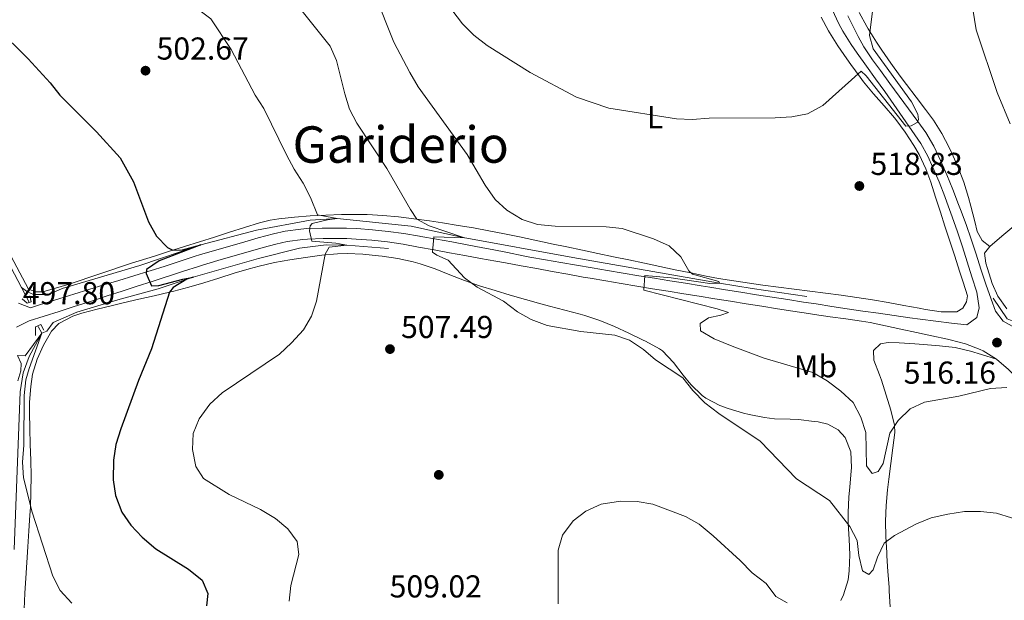
# Model space of a CAD drawing. Units: metres. Extents: x 587069 to 593961, y 4719726 to 4724442.
# Drawn here: x 588779 to 589091, y 4720454 to 4720637 of the extents above; entities that cross this region are included whole.
import ezdxf
from ezdxf.enums import TextEntityAlignment as Align

# ---------------------------------------------------------------- set-up
doc = ezdxf.new("R2010")
doc.units = ezdxf.units.M
doc.header["$MEASUREMENT"] = 0
doc.linetypes.add('DGN Style 2', pattern=[86.11419999999998, 51.66851999999999, -34.44568])
doc.linetypes.add('DGN Style 3', pattern=[120.55987999999999, 86.1142, -34.44568])
for name, color, linetype, lineweight in [('Nivel 11', 7, 'Continuous', 0), ('Nivel 17', 7, 'Continuous', 0), ('Nivel 21', 7, 'Continuous', 0), ('Nivel 36', 7, 'Continuous', 0), ('Nivel 37', 7, 'Continuous', 0), ('Nivel 4', 7, 'Continuous', 0), ('Nivel 41', 7, 'Continuous', 0), ('Nivel 45', 7, 'Continuous', 0), ('Nivel 5', 7, 'Continuous', 0), ('Nivel 61', 7, 'Continuous', 0), ('Nivel 7', 7, 'Continuous', 0)]:
    doc.layers.add(name, color=color, linetype=linetype, lineweight=lineweight)
doc.styles.add('Style-Arial', font='txt')
doc.styles.add('Style-Arial Narrow', font='txt')
doc.styles.add('Style-Times New Roman', font='txt')

# ---------------------------------------------------------------- blocks, each defined once
blk = doc.blocks.new('5PATER')
at = {"layer": 'Nivel 7', "linetype": 'Continuous', "lineweight": 0}
h = blk.add_hatch(color=51, dxfattribs=at)
edge = h.paths.add_edge_path()
edge.add_ellipse((-0.01035881042480469, 0.03091084957122803), major_axis=(-10.95721237942168, -11.10700355961716), ratio=0.9994222409660317, start_angle=0, end_angle=360)
blk = doc.blocks.new('5PERFI')
at = {"layer": 'Nivel 17', "linetype": 'Continuous', "lineweight": 0}
h = blk.add_hatch(color=7, dxfattribs=at)
edge = h.paths.add_edge_path()
edge.add_arc((0.01393967866897583, -0.01689696311950684), 15.59985471054667, 315.0000000018422, 675.0000000018422)

msp = doc.modelspace()

# ---------------------------------------------------------------- linework, layer by layer
at = {"layer": 'Nivel 11', "color": 142, "linetype": 'DGN Style 3', "lineweight": 13, "extrusion": (0.008060561628194298, -0.01532172871474949, 0.9998501247564207), "elevation": -67084.5213256442, "flags": 128}
msp.add_lwpolyline([(588756.7839111686, 4720078.643588709), (588759.2045580707, 4720074.043048676)], dxfattribs=at)
at = {"layer": 'Nivel 11', "color": 142, "linetype": 'DGN Style 3', "lineweight": 13, "extrusion": (-0.03160344775480531, 0.05662284389402618, 0.9978953229870166), "elevation": 249176.5644737513, "flags": 128}
msp.add_lwpolyline([(-2814757.419783685, -3826907.286314104), (-2814757.419783685, -3826904.818906555)], dxfattribs=at)
at = {"layer": 'Nivel 11', "color": 142, "linetype": 'DGN Style 3', "lineweight": 13}
for points in [[(588740.1400000006, 4720622.040000001, 498.37), (588744.120000001, 4720617.41, 498.09), (588748.379999999, 4720609.960000001, 498.02), (588759.9800000004, 4720589.210000001, 497.78), (588773.1600000001, 4720565.27, 496.94), (588779.9200000018, 4720552.43, 496.68)], [(589028.0799999982, 4720549.630000001, 516.3), (589010.870000001, 4720552.189999999, 515.79), (589000.5199999996, 4720553.83, 515), (588954.1499999985, 4720561.960000001, 513.86), (588919.5399999991, 4720568.290000001, 510), (588903.0599999987, 4720571.800000001, 507.84), (588879.7399999984, 4720574.26, 505), (588871.1900000013, 4720573.77, 504.14), (588854.2399999984, 4720570.609999999, 502.53), (588836.629999999, 4720565.93, 500), (588817.3200000003, 4720559.369999999, 499.1), (588792.8399999999, 4720552.16, 497.84), (588788.5500000007, 4720550.27, 497.88), (588783.7199999988, 4720550.220000001, 497.88), (588781.870000001, 4720551.060000001, 497.88), (588779.9200000018, 4720552.43, 496.68)], [(589086.9899999984, 4720549.1, 516.76), (589091.4200000018, 4720542.57, 515), (589096.1799999997, 4720540.66, 514.14), (589101.4100000001, 4720539.810000001, 513.63), (589111.370000001, 4720540.470000001, 512.84), (589126.5, 4720541.460000001, 510.92), (589146.8299999982, 4720543.35, 508.98), (589162.6400000006, 4720544.029999999, 507.06), (589190.879999999, 4720546.18, 505), (589208.7199999988, 4720547.199999999, 503.59), (589233.2300000004, 4720547.540000001, 502.21), (589250.870000001, 4720548.32, 500.8), (589275.870000001, 4720549.77, 498.43), (589293.4299999997, 4720550.9, 497.84), (589310.0599999987, 4720551.16, 496.16), (589318.7399999984, 4720551.67, 495), (589328.879999999, 4720552.92, 494.49), (589336.6099999994, 4720553.439999999, 494.06), (589341.6900000013, 4720554.550000001, 493.98), (589347.6900000013, 4720558.77, 493.43), (589349.2100000009, 4720563.220000001, 493.2), (589349.4499999993, 4720566.790000001, 493.16), (589349.1000000015, 4720569.689999999, 493.12), (589346.7399999984, 4720574.140000001, 492.72)], [(588895.8999999985, 4720564.84, 507.37), (588882.7699999996, 4720565.859999999, 505), (588876.2100000009, 4720565.939999999, 504.25), (588867.7899999991, 4720564.869999999, 503.51), (588854.879999999, 4720561.67, 502.61), (588834.1499999985, 4720555.710000001, 500), (588823.129999999, 4720552.060000001, 499.37), (588810.3399999999, 4720548.58, 498.43), (588797.4699999988, 4720544.68, 497.76), (588789.9400000013, 4720541.380000001, 497.29), (588787.9299999997, 4720538.65, 496.51), (588786.4100000001, 4720538.01, 495)], [(588786.4100000001, 4720538.01, 495), (588782.3299999982, 4720530.66, 494.84), (588780.4400000013, 4720525.51, 494.56), (588779.5199999996, 4720519.470000001, 494.17), (588777.6400000006, 4720469.619999999, 490)]]:
    msp.add_polyline3d(points, dxfattribs=at)
at = {"layer": 'Nivel 21', "color": 7, "linetype": 'Continuous', "lineweight": 0}
for points in [[(588782.8200000003, 4720546.050000001, 497.16), (588785.629999999, 4720546.949999999, 497.26), (588790.3900000006, 4720548.460000001, 497.44), (588795.1600000001, 4720549.970000001, 497.61), (588796.4699999988, 4720550.390000001, 497.66), (588801.2199999988, 4720551.83, 498.25), (588805.9699999988, 4720553.279999999, 498.85), (588810.7199999988, 4720554.720000001, 499.44), (588815.4699999988, 4720556.16, 500.04), (588820.2199999988, 4720557.6, 500.63), (588820.6400000006, 4720557.73, 500.69), (588825.370000001, 4720559.23, 501.2), (588830.1000000015, 4720560.790000001, 501.6), (588834.8500000015, 4720562.32, 501.97), (588836.1900000013, 4720562.74, 502.08), (588840.9699999988, 4720564.18, 502.4), (588845.7699999996, 4720565.58, 502.67), (588850.5599999987, 4720566.939999999, 503), (588854.7600000016, 4720568.119999999, 503.44), (588859.5500000007, 4720569.4, 504.1), (588863.2899999991, 4720570.25, 504.62), (588868.25, 4720570.939999999, 504.8), (588870.0700000003, 4720571.07, 504.91), (588875.0100000016, 4720571.24, 505.7), (588877.7199999988, 4720571.27, 506.09), (588882.6900000013, 4720571.25, 506.55), (588885.9600000009, 4720571.119999999, 506.87), (588890.9100000001, 4720570.720000001, 507.44), (588895.8500000015, 4720570.18, 508), (588900.7699999996, 4720569.49, 508.58), (588905.6799999997, 4720568.689999999, 509.15), (588906.1700000018, 4720568.609999999, 509.21), (588911.0500000007, 4720567.74, 509.8), (588915.9299999997, 4720566.859999999, 510.42), (588920.8099999987, 4720565.960000001, 511.04), (588925.6900000013, 4720565.040000001, 511.63), (588928.6700000018, 4720564.470000001, 511.98), (588933.5599999987, 4720563.48, 512.42), (588938.4499999993, 4720562.5, 512.73), (588940.5799999982, 4720562.1, 512.86), (588945.4899999984, 4720561.220000001, 513.14), (588950.3999999985, 4720560.359999999, 513.42), (588955.3200000003, 4720559.5, 513.69), (588960.2399999984, 4720558.66, 513.97), (588965.1600000001, 4720557.83, 514.23), (588970.0899999999, 4720557, 514.49), (588975.0199999996, 4720556.189999999, 514.74), (588979.9499999993, 4720555.380000001, 514.98), (588984.879999999, 4720554.57, 515.2), (588989.8099999987, 4720553.779999999, 515.41), (588994.75, 4720552.98, 515.6), (588997.4499999993, 4720552.550000001, 515.7), (589002.379999999, 4720551.75, 515.86), (589007.3099999987, 4720550.960000001, 516.02), (589012.25, 4720550.18, 516.17), (589017.1900000013, 4720549.4, 516.3100000000001), (589022.129999999, 4720548.630000001, 516.44), (589027.0599999987, 4720547.859999999, 516.58), (589031.0399999991, 4720547.25, 516.69), (589035.9800000004, 4720546.49, 516.8100000000001), (589040.9200000018, 4720545.75, 516.94), (589045.870000001, 4720545.01, 517.05), (589050.8200000003, 4720544.290000001, 517.15), (589055.7699999996, 4720543.59, 517.24), (589060.7199999988, 4720542.9, 517.33), (589063.8900000006, 4720542.470000001, 517.38), (589068.8500000015, 4720541.82, 517.36), (589073.8099999987, 4720541.210000001, 517.11), (589078.6499999985, 4720540.640000001, 516.74), (589081.8399999999, 4720542.99, 517.13), (589082.5500000007, 4720546.060000001, 517.13), (589081.8000000007, 4720550.99, 517.37), (589080.3099999987, 4720555.82, 517.5600000000001), (589078.8099999987, 4720560.6, 517.74), (589077.2800000012, 4720565.35, 517.91), (589075.7100000009, 4720570.07, 518.09), (589074.0899999999, 4720574.77, 518.27), (589072.3999999985, 4720579.460000001, 518.47), (589071.7399999984, 4720581.210000001, 518.55), (589069.9299999997, 4720585.859999999, 518.8100000000001), (589067.9699999988, 4720590.449999999, 519.13), (589066.3200000003, 4720594.02, 519.39), (589064.1099999994, 4720597.960000001, 519.6800000000001), (589061.3000000007, 4720602.1, 519.87), (589058.4699999988, 4720606.220000001, 519.9300000000001), (589055.6099999994, 4720610.32, 519.98), (589052.75, 4720614.390000001, 520.12), (589049.8500000015, 4720618.449999999, 520.36), (589046.9299999997, 4720622.49, 520.61), (589044.0100000016, 4720626.540000001, 520.88), (589042.0899999999, 4720629.27, 521.08), (589039.4600000009, 4720633.51, 521.38), (589038.2300000004, 4720635.880000001, 521.5600000000001), (589036.1099999994, 4720640.390000001, 522.02)], [(589083.879999999, 4720532.439999999, 516.51), (589088.0399999991, 4720529.74, 515.86), (589091.8500000015, 4720526.529999999, 515.48), (589092.8099999987, 4720525.619999999, 515.41), (589095.8500000015, 4720522.439999999, 515.19), (589099.0300000012, 4720518.58, 514.97), (589102.1999999993, 4720514.720000001, 514.76), (589105.370000001, 4720510.85, 514.54), (589108.5199999996, 4720506.98, 514.34), (589111.6700000018, 4720503.1, 514.13), (589114.8099999987, 4720499.220000001, 513.9300000000001), (589117.9499999993, 4720495.33, 513.73), (589121.0700000003, 4720491.439999999, 513.54), (589124.1999999993, 4720487.540000001, 513.36), (589127.3200000003, 4720483.630000001, 513.1800000000001), (589129.6700000018, 4720480.67, 513.05), (589132.7800000012, 4720476.76, 512.9), (589135.879999999, 4720472.83, 512.77), (589138.3099999987, 4720469.699999999, 512.69), (589141.2699999996, 4720465.68, 512.61), (589144.0899999999, 4720461.550000001, 512.54), (589146.8000000007, 4720457.35, 512.48), (589149.370000001, 4720453.060000001, 512.42)]]:
    msp.add_polyline3d(points, dxfattribs=at)
at = {"layer": 'Nivel 21', "color": 7, "linetype": 'DGN Style 3', "lineweight": 0}
for points in [[(589093.9400000013, 4720539.65, 516.05), (589090.1900000013, 4720541.77, 516.05), (589087.7600000016, 4720544.960000001, 516.45), (589086.3500000015, 4720548.75, 516.67), (589084.7100000009, 4720553.48, 516.94), (589083.1499999985, 4720558.220000001, 517.2), (589081.6099999994, 4720562.970000001, 517.46), (589080.0599999987, 4720567.710000001, 517.73), (589078.4499999993, 4720572.42, 518), (589076.7199999988, 4720577.1, 518.29), (589076.0799999982, 4720578.75, 518.39), (589074.2699999996, 4720583.4, 518.6800000000001), (589072.3900000006, 4720588.07, 518.98), (589070.4100000001, 4720592.65, 519.26), (589068.25, 4720597.15, 519.55), (589065.6999999993, 4720601.449999999, 519.73), (589063.1999999993, 4720604.92, 519.84), (589060.25, 4720608.960000001, 519.94), (589057.2899999991, 4720612.99, 520.03), (589054.3399999999, 4720617.02, 520.1), (589051.3999999985, 4720621.060000001, 520.17), (589048.8900000006, 4720624.449999999, 520.11), (589046.1000000015, 4720628.58, 520.07), (589044.3599999994, 4720631.810000001, 520.46), (589042.1400000006, 4720636.26, 521.15), (589041.0899999999, 4720638.32, 521.33)], [(589083.879999999, 4720532.439999999, 516.51), (589082.9299999997, 4720532.890000001, 516.59), (589078.25, 4720534.630000001, 516.8100000000001), (589073.4299999997, 4720535.92, 516.91), (589072.5399999991, 4720536.109999999, 516.91), (589067.6499999985, 4720537.17, 516.94), (589062.7600000016, 4720538.220000001, 516.97), (589057.870000001, 4720539.279999999, 517), (589052.9899999984, 4720540.34, 517.02), (589048.1000000015, 4720541.390000001, 517.05), (589045.379999999, 4720541.790000001, 517), (589040.4299999997, 4720542.51, 516.89), (589035.4899999984, 4720543.23, 516.79), (589030.5399999991, 4720543.949999999, 516.69), (589028.6999999993, 4720544.220000001, 516.65), (589023.75, 4720544.960000001, 516.53), (589018.8099999987, 4720545.720000001, 516.41), (589013.879999999, 4720546.5, 516.27), (589008.9400000013, 4720547.290000001, 516.12), (589004.0100000016, 4720548.09, 515.96), (588999.0799999982, 4720548.890000001, 515.79), (588994.1400000006, 4720549.689999999, 515.6), (588989.2100000009, 4720550.49, 515.41), (588984.2699999996, 4720551.290000001, 515.2), (588979.3399999999, 4720552.08, 514.97), (588974.4100000001, 4720552.880000001, 514.72), (588969.4899999984, 4720553.689999999, 514.47), (588964.5599999987, 4720554.52, 514.22), (588959.6400000006, 4720555.380000001, 513.96), (588957.4899999984, 4720555.76, 513.86), (588952.5700000003, 4720556.640000001, 513.66), (588947.6600000001, 4720557.529999999, 513.47), (588942.75, 4720558.42, 513.23), (588937.8399999999, 4720559.32, 512.9), (588932.9299999997, 4720560.210000001, 512.4300000000001), (588929.8299999982, 4720560.77, 512.07), (588924.9499999993, 4720561.67, 511.49), (588920.0700000003, 4720562.57, 510.92), (588915.1900000013, 4720563.460000001, 510.34), (588910.3099999987, 4720564.359999999, 509.76), (588905.4299999997, 4720565.26, 509.18), (588900.5300000012, 4720566.15, 508.6), (588895.6099999994, 4720566.92, 508.02), (588890.6700000018, 4720567.449999999, 507.45), (588885.7199999988, 4720567.790000001, 506.87), (588882.7100000009, 4720567.9, 506.56), (588877.7300000004, 4720567.939999999, 506.09), (588875.25, 4720567.91, 505.73), (588870.3099999987, 4720567.74, 504.91), (588868.8200000003, 4720567.640000001, 504.8), (588863.8599999994, 4720566.960000001, 504.62), (588860.3500000015, 4720566.16, 504.1), (588856.3200000003, 4720565.08, 503.57), (588851.5300000012, 4720563.75, 503.04), (588846.7399999984, 4720562.390000001, 502.69), (588841.9499999993, 4720561.01, 502.4), (588837.1600000001, 4720559.550000001, 502.08), (588835.8399999999, 4720559.130000001, 501.98), (588831.0899999999, 4720557.58, 501.65), (588826.370000001, 4720556.040000001, 501.2), (588825.9699999988, 4720555.92, 501.15), (588821.25, 4720554.390000001, 500.57), (588816.5199999996, 4720552.859999999, 499.98), (588811.8000000007, 4720551.33, 499.4), (588807.0700000003, 4720549.800000001, 498.82), (588802.3500000015, 4720548.27, 498.24), (588797.629999999, 4720546.74, 497.66), (588796.6099999994, 4720546.42, 497.62), (588791.8500000015, 4720544.9, 497.44), (588787.0799999982, 4720543.390000001, 497.26), (588782.3200000003, 4720541.880000001, 497.09), (588778.3900000006, 4720539.890000001, 497.02)], [(588782.8200000003, 4720546.050000001, 497.16), (588778.9499999993, 4720547.48, 497.32)]]:
    msp.add_polyline3d(points, dxfattribs=at)
at = {"layer": 'Nivel 21', "color": 1, "linetype": 'DGN Style 2', "lineweight": 0}
for points in [[(588782.5899999999, 4720549.859999999, 497.51), (588783.0500000007, 4720547.960000001, 497.67), (588781.75, 4720547.470000001, 497.67), (588780.1099999994, 4720548.84, 497.47)], [(588784.4100000001, 4720537.290000001, 496.04), (588784.3399999999, 4720540.029999999, 497.07), (588786.0399999991, 4720540.73, 497.07), (588787.0100000016, 4720538.949999999, 496.04)]]:
    msp.add_polyline3d(points, dxfattribs=at)
at = {"layer": 'Nivel 36', "color": 92, "linetype": 'Continuous', "lineweight": 0}
for points in [[(589032.6600000001, 4720637.99, 522.11), (589035.0100000016, 4720633.59, 521.53), (589035.3200000003, 4720633.07, 521.46), (589037.9400000013, 4720628.859999999, 520.86), (589040.7399999984, 4720624.73, 520.5), (589041.9800000004, 4720622.970000001, 520.41), (589044.9299999997, 4720618.939999999, 520.21), (589046.0199999996, 4720617.540000001, 520.14), (589049.2100000009, 4720613.689999999, 519.96), (589052.5199999996, 4720609.949999999, 519.78), (589055.7800000012, 4720606.16, 519.62), (589056.2300000004, 4720605.6, 519.6), (589059.2300000004, 4720601.6, 519.5), (589061.9699999988, 4720597.41, 519.42), (589063.5700000003, 4720594.540000001, 519.36), (589065.6900000013, 4720590.02, 519.12), (589067.2699999996, 4720585.790000001, 518.87), (589068.7899999991, 4720581.029999999, 518.72), (589070.3099999987, 4720576.27, 518.61), (589071.7300000004, 4720571.84, 518.48), (589073.2899999991, 4720567.09, 518.23), (589074.8399999999, 4720562.35, 517.91), (589076.3999999985, 4720557.6, 517.61), (589077.5300000012, 4720554.130000001, 517.44), (589078.879999999, 4720549.790000001, 517.4), (589078.5799999982, 4720547.939999999, 517.44), (589077.4299999997, 4720545.970000001, 517.44), (589075.5599999987, 4720544.77, 517.59), (589070.5700000003, 4720544.73, 517.96), (589065.629999999, 4720545.550000001, 518.2), (589063.6499999985, 4720545.9, 518.2), (589058.7399999984, 4720546.790000001, 518.07), (589053.8200000003, 4720547.699999999, 517.92), (589048.8999999985, 4720548.560000001, 517.76), (589043.9499999993, 4720549.34, 517.59), (589039.0100000016, 4720550.040000001, 517.4300000000001), (589034.0500000007, 4720550.689999999, 517.26), (589029.0899999999, 4720551.32, 517.09), (589024.129999999, 4720551.93, 516.92), (589019.1799999997, 4720552.550000001, 516.74), (589014.2199999988, 4720553.210000001, 516.57), (589010.0300000012, 4720553.810000001, 516.42), (589005.0899999999, 4720554.540000001, 516.2), (589000.1600000001, 4720555.32, 515.95), (588996.3500000015, 4720556.040000001, 515.78)], [(589044.7100000009, 4720639.4, 520.29), (589047.0899999999, 4720635.02, 519.92), (589047.5399999991, 4720634.25, 519.86), (589050.1600000001, 4720630, 519.58), (589051.8399999999, 4720627.470000001, 519.4300000000001), (589054.7100000009, 4720623.380000001, 519.2), (589057.629999999, 4720619.34, 518.99), (589059.6000000015, 4720616.65, 518.88), (589062.620000001, 4720612.66, 518.74), (589065.6700000018, 4720608.710000001, 518.6), (589068.1600000001, 4720605.41, 518.49), (589070.8299999982, 4720601.189999999, 518.34), (589073.1400000006, 4720596.75, 518.19), (589073.9600000009, 4720594.99, 518.14), (589075.9400000013, 4720590.4, 517.97), (589077.6999999993, 4720585.73, 517.78), (589079.1799999997, 4720580.949999999, 517.57), (589079.9800000004, 4720578.15, 517.44), (589081.1600000001, 4720573.300000001, 517.2), (589081.9499999993, 4720570.130000001, 517.04), (589083.5100000016, 4720567.32, 516.92), (589085.9299999997, 4720565.470000001, 517)], [(588996.3500000015, 4720556.040000001, 515.78), (588991.4600000009, 4720557.060000001, 515.61), (588986.5599999987, 4720558.08, 515.48), (588981.6600000001, 4720559.1, 515.38), (588976.7699999996, 4720560.130000001, 515.3), (588971.870000001, 4720561.16, 515.23), (588966.9800000004, 4720562.18, 515.1800000000001), (588962.0899999999, 4720563.210000001, 515.12), (588957.1999999993, 4720564.24, 515.05), (588952.3099999987, 4720565.27, 514.96), (588947.4299999997, 4720566.300000001, 514.86), (588947.0500000007, 4720566.380000001, 514.85), (588942.1600000001, 4720567.41, 514.71), (588937.2699999996, 4720568.439999999, 514.49), (588932.5399999991, 4720569.439999999, 514.16), (588927.6600000001, 4720570.4, 513.66), (588922.7800000012, 4720571.279999999, 513.05), (588917.8900000006, 4720572.09, 512.35), (588913.0100000016, 4720572.859999999, 511.58), (588908.8299999982, 4720573.52, 510.88), (588903.9499999993, 4720574.220000001, 510.04), (588899.0599999987, 4720574.800000001, 509.19), (588894.1499999985, 4720575.27, 508.36), (588889.1700000018, 4720575.529999999, 507.55), (588884.2199999988, 4720575.560000001, 506.76), (588881.0500000007, 4720575.51, 506.27), (588876.1099999994, 4720575.369999999, 505.53), (588871.1700000018, 4720575.119999999, 504.82), (588866.2300000004, 4720574.720000001, 504.15), (588861.3099999987, 4720574.140000001, 503.52), (588858.5300000012, 4720573.720000001, 503.17), (588855.1499999985, 4720572.92, 502.78), (588850.3999999985, 4720571.42, 502.32), (588845.6600000001, 4720569.92, 501.85), (588840.9100000001, 4720568.41, 501.38), (588836.1600000001, 4720566.91, 500.92), (588831.4200000018, 4720565.41, 500.45), (588826.6700000018, 4720563.9, 499.98), (588821.9299999997, 4720562.4, 499.52), (588817.1799999997, 4720560.9, 499.05), (588814.6799999997, 4720560.109999999, 498.8), (588795.0599999987, 4720553.560000001, 498.09), (588786.6400000006, 4720551.08, 498.01), (588784.4499999993, 4720551.1, 497.97), (588782.1799999997, 4720551.939999999, 497.73), (588759.8299999982, 4720593.91, 499.01)], [(589086.6799999997, 4720553.75, 516.92), (589085.1700000018, 4720558.5, 517.24), (589084.6900000013, 4720560.199999999, 517.35), (589084.2600000016, 4720563.33, 517.27), (589085.9299999997, 4720565.470000001, 517), (589089.7199999988, 4720568.710000001, 516.46), (589093.5399999991, 4720571.880000001, 515.9)], [(588784.9100000001, 4720529.77, 497.04), (588786.9499999993, 4720534.23, 497.14), (588789.3900000006, 4720538.609999999, 497.49), (588791.75, 4720541.07, 497.73), (588796.1900000013, 4720543.42, 498.11), (588799.0100000016, 4720544.290000001, 498.32), (588803.8399999999, 4720545.57, 498.58), (588808.6700000018, 4720546.810000001, 498.79), (588812.1099999994, 4720547.640000001, 498.94), (588816.9800000004, 4720548.76, 499.18), (588821.8500000015, 4720549.84, 499.41), (588826.7199999988, 4720550.949999999, 499.74), (588828.0399999991, 4720551.27, 499.85), (588832.8500000015, 4720552.540000001, 500.29), (588837.6099999994, 4720553.970000001, 500.75), (588842.3500000015, 4720555.460000001, 501.22), (588847.1000000015, 4720556.960000001, 501.69), (588851.879999999, 4720558.369999999, 502.17), (588855.0199999996, 4720559.210000001, 502.48), (588859.8900000006, 4720560.310000001, 502.94), (588864.7800000012, 4720561.210000001, 503.41), (588869.6900000013, 4720561.99, 503.9), (588874.8999999985, 4720562.67, 504.57), (588879.8399999999, 4720563.060000001, 505.33), (588882.9100000001, 4720563.16, 505.77), (588887.8500000015, 4720562.99, 506.4), (588892.8000000007, 4720562.48, 507.04), (588893.9400000013, 4720562.33, 507.18), (588898.8500000015, 4720561.609999999, 507.83), (588903.6999999993, 4720560.609999999, 508.49), (588905.9699999988, 4720559.99, 508.79), (588910.6900000013, 4720558.359999999, 509.32), (588915.3200000003, 4720556.5, 509.7), (588919.9499999993, 4720554.640000001, 509.96), (588924.6499999985, 4720552.99, 510.16), (588929.620000001, 4720551.5, 510.32), (588934.4100000001, 4720550.08, 510.45), (588939.2199999988, 4720548.689999999, 510.53), (588944.0300000012, 4720547.32, 510.54), (588946.7899999991, 4720546.540000001, 510.52), (588951.629999999, 4720545.300000001, 510.42), (588956.4800000004, 4720544.07, 510.31), (588958, 4720543.640000001, 510.28), (588962.7300000004, 4720542.040000001, 510.21), (588967.3399999999, 4720540.130000001, 510.15), (588971.879999999, 4720538.02, 510.1), (588976.4100000001, 4720535.85, 510.08), (588977.1600000001, 4720535.5, 510.08), (588981.5500000007, 4720533.109999999, 510.18), (588982.5199999996, 4720532.380000001, 510.2), (588985.9699999988, 4720528.74, 510.22), (588988.9899999984, 4720524.74, 510.22), (588991.5, 4720521.76, 510.2), (588995.0799999982, 4720518.279999999, 510.09), (588996.1799999997, 4720517.460000001, 510.08), (589000.6400000006, 4720515.189999999, 510.23), (589003.3099999987, 4720514.24, 510.32), (589008.0899999999, 4720512.76, 510.36), (589009.8900000006, 4720512.310000001, 510.4), (589014.7699999996, 4720511.32, 510.9), (589017.8999999985, 4720510.9, 511.22), (589022.8999999985, 4720510.779999999, 511.36), (589025.4800000004, 4720510.67, 511.46), (589030.4299999997, 4720510.1, 511.81), (589031.7199999988, 4720509.92, 511.93), (589034.7899999991, 4720509.279999999, 512.36), (589037.9899999984, 4720507.470000001, 512.52), (589040.2100000009, 4720505.029999999, 512.5600000000001), (589042.0599999987, 4720500.5, 512.6), (589042.2300000004, 4720495.5, 512.42), (589042.1700000018, 4720494.42, 512.36), (589041.6600000001, 4720489.460000001, 511.94), (589041.3900000006, 4720486.17, 511.54), (589041.2300000004, 4720481.26, 510.61), (589041.2100000009, 4720477.810000001, 510.01), (589041.4499999993, 4720472.85, 509.48), (589041.7399999984, 4720467.880000001, 508.96), (589041.5500000007, 4720462.83, 508.32), (589041.1600000001, 4720459.960000001, 507.89), (589039.6999999993, 4720455.279999999, 506.91), (589038.879999999, 4720453.43, 506.52)], [(589091.3599999994, 4720545.68, 516.37), (589088.4899999984, 4720549.76, 516.66), (589086.6799999997, 4720553.75, 516.92)], [(589088.0399999991, 4720529.74, 515.86), (589083.2800000012, 4720531.26, 515.97), (589079.8500000015, 4720532.359999999, 516.05), (589075, 4720533.49, 516.22), (589070.0300000012, 4720534.060000001, 516.47), (589065.0100000016, 4720534.4, 516.72), (589062.2899999991, 4720534.6, 516.84), (589057.3099999987, 4720534.970000001, 516.96), (589053.8200000003, 4720535.02, 517.23), (589051.3900000006, 4720534.68, 517.5), (589049.1799999997, 4720532.540000001, 517.54), (589049.25, 4720529.48, 517.4300000000001), (589051.0899999999, 4720524.859999999, 516.98), (589051.7100000009, 4720523.15, 516.8), (589053.2199999988, 4720518.42, 516.28), (589054.6700000018, 4720513.689999999, 515.7), (589055.870000001, 4720508.880000001, 515.03), (589055.9299999997, 4720506.640000001, 514.72), (589055.3500000015, 4720501.720000001, 514.07), (589054.6499999985, 4720496.810000001, 513.46), (589053.9899999984, 4720491.890000001, 512.82), (589053.6099999994, 4720488.42, 512.33), (589053.1799999997, 4720483.49, 511.54), (589052.9800000004, 4720478.560000001, 510.74), (589053.1000000015, 4720473.619999999, 509.97), (589053.3500000015, 4720468.68, 509.21), (589053.4100000001, 4720467.550000001, 509.04), (589053.7600000016, 4720462.609999999, 508.38), (589054.1099999994, 4720457.66, 507.78), (589054.1900000013, 4720456.449999999, 507.62), (589054.4100000001, 4720451.51, 506.85)], [(588780.7600000016, 4720450.779999999, 492.4), (588781.0199999996, 4720455.74, 493.07), (588781.2699999996, 4720460.540000001, 493.61), (588781.5799999982, 4720465.52, 494.01), (588781.9299999997, 4720470.49, 494.34), (588782.2800000012, 4720475.470000001, 494.62), (588782.620000001, 4720480.460000001, 494.87), (588782.7600000016, 4720482.84, 494.98), (588782.9400000013, 4720487.83, 495.2), (588782.9499999993, 4720492.82, 495.38), (588782.8500000015, 4720497.82, 495.53), (588782.6999999993, 4720502.82, 495.68), (588782.5599999987, 4720507.82, 495.85), (588782.4899999984, 4720512.82, 496.04), (588782.5199999996, 4720516.220000001, 496.2), (588782.8500000015, 4720521.18, 496.65), (588783.4499999993, 4720525.02, 496.98), (588784.9100000001, 4720529.77, 497.04)]]:
    msp.add_polyline3d(points, dxfattribs=at)
at = {"layer": 'Nivel 4', "color": 30, "linetype": 'Continuous', "lineweight": 30, "elevation": 500, "flags": 128}
msp.add_lwpolyline([(588771.9100000001, 4720634.689999999), (588782.0300000012, 4720624.800000001), (588789.0199999996, 4720617.220000001), (588792.1099999994, 4720613.290000001), (588803.6600000001, 4720601.68), (588811.1400000006, 4720593.470000001), (588815.3399999999, 4720585.859999999), (588820.0700000003, 4720573.24), (588822.5899999999, 4720568.720000001), (588826.129999999, 4720565.140000001), (588827.8200000003, 4720564.27), (588830.8399999999, 4720564.42), (588836.629999999, 4720565.93), (588823.3999999985, 4720560.939999999), (588819.4899999984, 4720558.1), (588819.3099999987, 4720556.84), (588821.0799999982, 4720552.98), (588823.3099999987, 4720553.040000001), (588830.8999999985, 4720555.119999999), (588834.1499999985, 4720555.710000001), (588832.2300000004, 4720555.1), (588827.8399999999, 4720552.470000001), (588826.7199999988, 4720550.949999999), (588821.0300000012, 4720533.040000001), (588816.8999999985, 4720523.050000001), (588811.379999999, 4720507.720000001), (588809.7399999984, 4720502.76), (588808.9800000004, 4720497.810000001), (588808.9200000018, 4720491.65), (588809.6799999997, 4720486.710000001), (588811.6600000001, 4720481.4), (588814.4699999988, 4720477.26), (588818.0399999991, 4720473.550000001), (588822.4100000001, 4720469.82), (588832.6999999993, 4720463.42), (588837.0399999991, 4720459.939999999), (588838.8500000015, 4720455.68), (588838.4200000018, 4720451.790000001)], dxfattribs=at)
at = {"layer": 'Nivel 5', "color": 30, "linetype": 'Continuous', "lineweight": 0, "flags": 128}
for points, elevation in [([(588777.2300000004, 4720687.609999999), (588781.129999999, 4720683.57), (588785.7300000004, 4720677.51), (588789.6900000013, 4720674.300000001), (588792.6000000015, 4720670.210000001), (588796.4299999997, 4720667), (588800.7300000004, 4720664.310000001), (588805.8299999982, 4720662.300000001), (588810.4699999988, 4720660.060000001), (588814.2199999988, 4720656.76), (588823.6400000006, 4720650.609999999), (588832.3399999999, 4720643.050000001), (588839.75, 4720637.380000001), (588846.2100000009, 4720627.720000001)], 505), ([(588885.8200000003, 4720659.76), (588897.6600000001, 4720630.07), (588902.6400000006, 4720620.449999999), (588905.3200000003, 4720615.890000001), (588920.7699999996, 4720594.550000001), (588926.4400000013, 4720584.810000001), (588929.629999999, 4720580.25), (588933.3500000015, 4720576.92), (588938.129999999, 4720573.93), (588943.0300000012, 4720572.41), (588948.5399999991, 4720571.84), (588964.75, 4720571.65), (588969.7199999988, 4720571.1), (588979.6999999993, 4720567.890000001), (588984.629999999, 4720565.66), (588988.3500000015, 4720562.17), (588990.8500000015, 4720557.720000001), (588992.0199999996, 4720556.720000001), (589000.2600000016, 4720554.32), (589000.5199999996, 4720553.83), (588997.5, 4720553.76), (588985.2100000009, 4720555.470000001), (588976.879999999, 4720556.210000001), (588976.5799999982, 4720551.57), (588999.8200000003, 4720545.76), (589003.370000001, 4720544.560000001), (589000.9499999993, 4720543.68), (588997.0700000003, 4720542.890000001), (588994.4600000009, 4720541.1), (588994.5700000003, 4720538.779999999), (588998.879999999, 4720536.25), (589004.4800000004, 4720533.92), (589014.6700000018, 4720530.130000001), (589029.9800000004, 4720525.540000001), (589034.5300000012, 4720522.92), (589038.8599999994, 4720519.640000001), (589042.75, 4720516.119999999), (589045.1900000013, 4720511.4), (589046.7399999984, 4720506.630000001), (589047, 4720496.040000001), (589048.7899999991, 4720493.630000001)], 515), ([(589092.370000001, 4720604.26), (589088.25, 4720614.130000001), (589081.629999999, 4720633.949999999), (589080, 4720644.470000001)], 515), ([(588866.9499999993, 4720641.93), (588877.4499999993, 4720628.83), (588879.5199999996, 4720624.279999999), (588882.120000001, 4720613.699999999), (588883.620000001, 4720608.890000001), (588885.879999999, 4720604.42), (588895.4400000013, 4720590.07), (588902.8399999999, 4720577.09), (588904.9100000001, 4720574.08), (588908.7800000012, 4720571.92), (588919.9200000018, 4720568.16), (588910.3000000007, 4720568.529999999), (588909.8099999987, 4720563.619999999), (588911.1499999985, 4720562.689999999), (588914.7399999984, 4720561.119999999), (588919.8999999985, 4720555.529999999), (588923.9299999997, 4720552.57), (588932.2199999988, 4720548.09), (588936.6799999997, 4720544.800000001), (588941.0500000007, 4720542.380000001), (588946.0399999991, 4720540.41), (588956.7300000004, 4720538.5), (588967.3999999985, 4720537.41), (588972.129999999, 4720535.790000001), (588976.4600000009, 4720532.800000001), (588980.3299999982, 4720529.529999999), (588988.9800000004, 4720523.890000001), (588992.1000000015, 4720519.880000001), (588995.870000001, 4720515.939999999), (589000.2699999996, 4720512.65), (589013.3999999985, 4720503.83), (589024.8900000006, 4720491.970000001), (589035.2399999984, 4720485.140000001)], 510), ([(588915.8900000006, 4720640.300000001), (588919.3099999987, 4720635.790000001), (588922.870000001, 4720632.27), (588927.1099999994, 4720629.040000001), (588940.6499999985, 4720620.42), (588955.379999999, 4720612.640000001), (588965.5, 4720609.220000001), (588986.9100000001, 4720605.76), (588991.9100000001, 4720605.58), (588997.2300000004, 4720605.99), (589018.1000000015, 4720606.1), (589023.4299999997, 4720606.470000001), (589028.3299999982, 4720607.41), (589033.1799999997, 4720610.050000001), (589045.3200000003, 4720620.859999999), (589046.8200000003, 4720619.43), (589059.3900000006, 4720603.48), (589061.120000001, 4720603.540000001), (589063.0300000012, 4720604.66), (589063.4100000001, 4720605.560000001), (589063.2300000004, 4720607.290000001), (589061.1900000013, 4720611.189999999), (589049.129999999, 4720627.890000001), (589047.8999999985, 4720632.109999999), (589049.1099999994, 4720641.540000001)], 520), ([(588846.2100000009, 4720627.720000001), (588853.7800000012, 4720613.32), (588856.4899999984, 4720609.040000001), (588863.7100000009, 4720594.41), (588866.120000001, 4720589.84), (588868.9899999984, 4720585.4), (588871.25, 4720580.939999999), (588873.4899999984, 4720575.41), (588879.7399999984, 4720574.26), (588876.6400000006, 4720573.869999999), (588871.8399999999, 4720572.66), (588871.129999999, 4720572.01), (588870.9499999993, 4720570.4), (588871.6600000001, 4720567.07), (588879.3099999987, 4720566.49), (588882.7699999996, 4720565.859999999), (588877.1700000018, 4720565.25), (588875.8999999985, 4720562.960000001), (588873.1900000013, 4720548.1), (588871.5599999987, 4720543.380000001), (588869.0300000012, 4720539.060000001), (588865.2899999991, 4720534.91), (588861.5300000012, 4720531.369999999), (588843.3099999987, 4720519.140000001), (588839.4499999993, 4720515.609999999), (588836.129999999, 4720510.91), (588834.1900000013, 4720506.300000001), (588833.9499999993, 4720501.26), (588835, 4720495.83), (588837.5100000016, 4720492.050000001), (588845.6000000015, 4720486.970000001), (588855.5100000016, 4720482.210000001), (588860.2399999984, 4720479.43), (588864.1600000001, 4720476.140000001), (588867.0899999999, 4720472.09), (588867.5799999982, 4720467.98), (588865.0599999987, 4720458.26), (588864.5300000012, 4720453.23)], 505), ([(588778.7699999996, 4720522.99), (588779.7199999988, 4720526.140000001), (588779.8900000006, 4720528.369999999), (588778.7100000009, 4720530.970000001), (588781.0899999999, 4720530.880000001), (588786.4100000001, 4720538.01), (588782.3399999999, 4720526.859999999), (588781.3000000007, 4720523.220000001), (588780.7800000012, 4720518.25), (588780.6700000018, 4720502.609999999), (588780.3000000007, 4720497.25), (588780.5500000007, 4720492.25), (588783.2699999996, 4720481.439999999), (588789.8500000015, 4720461.15), (588792.129999999, 4720456.66), (588795.8200000003, 4720452.6)], 495), ([(589048.7899999991, 4720493.630000001), (589050.6700000018, 4720494.24), (589052.25, 4720496.800000001), (589054.379999999, 4720506.4), (589057.0100000016, 4720510.390000001), (589060.7300000004, 4720514.040000001), (589065.2800000012, 4720516.140000001), (589076.1499999985, 4720518.040000001), (589086.120000001, 4720520.540000001), (589091.3000000007, 4720520.880000001)], 515), ([(588949.5300000012, 4720452.41), (588949.5899999999, 4720469.369999999), (588950.8900000006, 4720474.18), (588954.2800000012, 4720478.68), (588958.3200000003, 4720481.699999999), (588963.1600000001, 4720483.91), (588969.2699999996, 4720484.92), (588974.4899999984, 4720484.74), (588979.4200000018, 4720483.890000001), (588989.7300000004, 4720480), (588994.1400000006, 4720477.640000001), (588998.5599999987, 4720473.880000001), (589007.1000000015, 4720466.140000001), (589010.870000001, 4720462.220000001), (589015.25, 4720458.859999999), (589018.3599999994, 4720454.689999999), (589021.9100000001, 4720452.77)], 505), ([(589035.2399999984, 4720485.140000001), (589041.7199999988, 4720476.890000001), (589044.0599999987, 4720472.470000001), (589044.5599999987, 4720467.74), (589045.6700000018, 4720462.869999999), (589047.6900000013, 4720461.74), (589049.0500000007, 4720463.16), (589050.4499999993, 4720467.220000001), (589052.6000000015, 4720471.6), (589055.7899999991, 4720474.02), (589062.7399999984, 4720477.710000001), (589067.3599999994, 4720479.619999999), (589072.629999999, 4720480.800000001), (589077.9499999993, 4720481.6), (589083.0199999996, 4720481.57), (589088.0399999991, 4720481.040000001), (589092.8200000003, 4720479.560000001), (589097.8500000015, 4720477.42), (589102.5799999982, 4720475.040000001), (589106.7100000009, 4720472.220000001), (589111, 4720468.85), (589129.9499999993, 4720450.34)], 510)]:
    msp.add_lwpolyline(points, dxfattribs=dict(at, elevation=elevation))
at = {"layer": 'Nivel 61', "color": 7, "linetype": 'Continuous', "lineweight": 0}
msp.add_3dface([(587126.9899999984, 4719725.859999999), (593960.5799999982, 4719815.1), (593897.8900000006, 4724441.630000001), (587068.8900000006, 4724352.42)], dxfattribs=at)

# ---------------------------------------------------------------- block references
at = {"layer": 'Nivel 17', "color": 7, "linetype": 'Continuous', "lineweight": 0, "xscale": 0.1000009313241567, "yscale": 0.1000009313241567, "zscale": 0.1000009313241567}
msp.add_blockref('5PERFI', (588911.8099999987, 4720493.210000001, 507.1), dxfattribs=at)
at = {"layer": 'Nivel 7', "color": 51, "linetype": 'Continuous', "lineweight": 0, "xscale": 0.1000009313241567, "yscale": 0.1000009313241567, "zscale": 0.1000009313241567}
for p in [(588819.129999999, 4720621.029999999, 502.67), (589044.7300000004, 4720584.550000001, 518.83), (588896.3900000006, 4720532.970000001, 507.49), (589088.2100000009, 4720535.029999999, 516.16)]:
    msp.add_blockref('5PATER', p, dxfattribs=at)

# ---------------------------------------------------------------- texts
at = {"layer": 'Nivel 37', "color": 92, "linetype": 'Continuous', "lineweight": 0, "style": 'Style-Arial Narrow'}
for s, p in [('L', (588980.163147103, 4720606.319979999, 519.9300000000001)), ('Mb', (589030.8648305833, 4720527.53998, 515.21))]:
    msp.add_text(s, height=6.99996, dxfattribs=at).set_placement(p, align=Align.MIDDLE_CENTER)
at = {"layer": 'Nivel 41', "color": 7, "linetype": 'Continuous', "lineweight": 0, "style": 'Style-Arial'}
for s, p in [('502.67', (588822.629999999, 4720624.529999999, 502.67)), ('518.83', (589048.2300000004, 4720588.050000001, 518.83)), ('497.80', (588780.3599999994, 4720547.16, 497.8)), ('507.49', (588899.8900000006, 4720536.470000001, 507.49)), ('516.16', (589058.7399999984, 4720522.040000001, 516.16)), ('509.02', (588896.2800000012, 4720454.43, 509.02))]:
    msp.add_text(s, height=6.99996, dxfattribs=at).set_placement(p)
at = {"layer": 'Nivel 45', "color": 7, "linetype": 'Continuous', "lineweight": 0, "style": 'Style-Times New Roman'}
msp.add_text('Gariderio', height=11.49996, dxfattribs=at).set_placement((588899.7893588431, 4720597.659979999, 511.72), align=Align.MIDDLE_CENTER)

doc.saveas('drawing.dxf')
